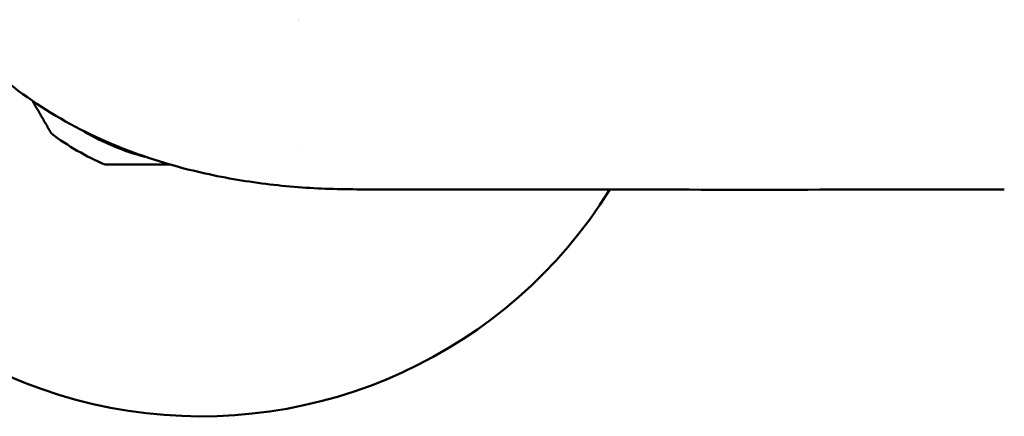
# Model space of a CAD drawing. Units: millimetres. Extents: x 191 to 1161, y 183 to 1689.
# Drawn here: x 275 to 338, y 414 to 439 of the extents above; entities that cross this region are included whole.
import ezdxf

# ---------------------------------------------------------------- set-up
doc = ezdxf.new("R2010")
doc.units = ezdxf.units.MM
doc.header["$LTSCALE"] = 3
doc.layers.add('Visible (ISO)', color=7, linetype='Continuous', lineweight=50)

msp = doc.modelspace()

# ---------------------------------------------------------------- linework, layer by layer
at = {"layer": 'Visible (ISO)'}
for radius, start, end in [(8.25, 319.14391, 319.14468), (31, 194.39633, 328.13244), (16, 232.79825, 247.20175), (14.7, 239.03202, 255.71782)]:
    msp.add_arc((286.56, 444.593), radius, start, end, dxfattribs=at)
for points, knots in [([(284.527, 429.849), (280.817, 430.913), (277.201, 432.649), (273.566, 435.548), (272.97, 436.069), (272.4, 436.615)], [0, 0, 0, 0, 1.15807, 1.15807, 1.394953, 1.394953, 1.394953, 1.394953]), ([(292.799, 428.387), (291.401, 428.496), (290.006, 428.668), (287.231, 429.153), (285.823, 429.477), (284.54, 429.845)], [0, 0, 0, 0, 0.4211398, 0.4211398, 0.8553431, 0.8553431, 0.8553431, 0.8553431]), ([(299.357, 428.238), (298.526, 428.238), (297.677, 428.235), (295.492, 428.25), (294.141, 428.282), (292.799, 428.387)], [0, 0, 0, 0, 0.2520185, 0.2520185, 0.656164, 0.656164, 0.656164, 0.656164])]:
    msp.add_open_spline(points, degree=3, knots=knots, dxfattribs=at)
for points, weights in [([(276.886, 431.849), (276.264, 432.926), (275.672, 433.951)], [1, 1.01592023991, 1.0258589645]), ([(284.546, 429.843), (282.528, 429.843), (280.36, 429.843)], [1.03756096454, 1.0280937084, 1])]:
    msp.add_rational_spline(points, weights, degree=2, dxfattribs=at)
for points in [[(292.8, 430.896), (292.8, 430.896), (292.8, 430.896), (292.8, 430.896)], [(299.357, 428.238), (299.357, 428.238), (299.357, 428.238), (299.357, 428.238)], [(308.831, 428.231), (305.672, 428.235), (302.523, 428.237), (299.357, 428.238)], [(308.831, 428.231), (308.833, 428.231), (308.835, 428.231), (308.837, 428.231)], [(333.312, 428.228), (325.154, 428.221), (316.977, 428.221), (308.837, 428.231)], [(338.324, 428.232), (336.654, 428.231), (334.983, 428.229), (333.312, 428.228)]]:
    msp.add_open_spline(points, degree=3, dxfattribs=at)

doc.saveas('drawing.dxf')
